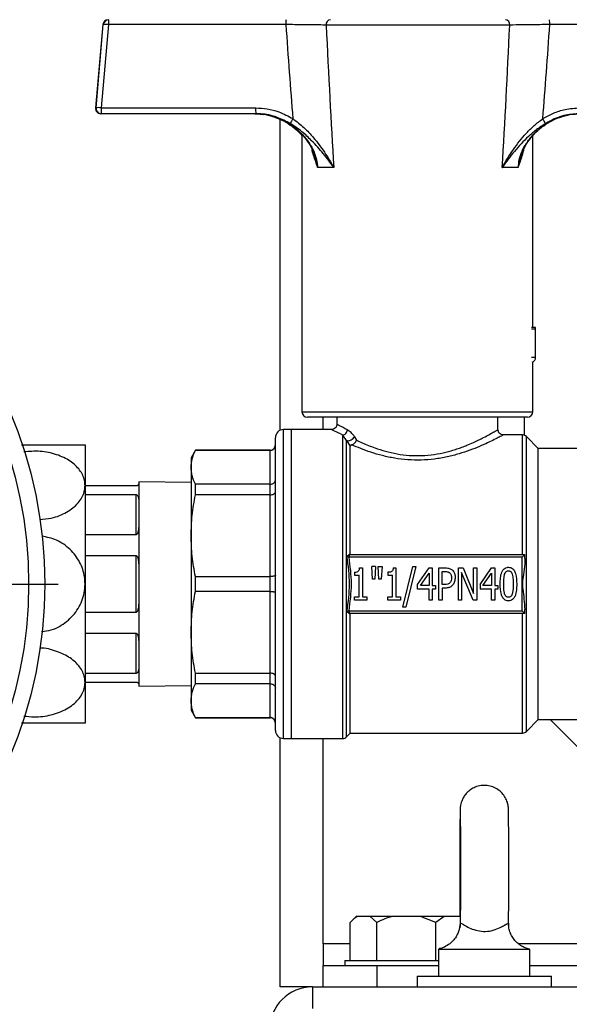
# Model space of a CAD drawing. Units: millimetres. Extents: x 48 to 4992, y 48 to 3516.
# Drawn here: x 2799 to 2901, y 1009 to 1192 of the extents above; entities that cross this region are included whole.
import ezdxf

# ---------------------------------------------------------------- set-up
doc = ezdxf.new("R2010")
doc.units = ezdxf.units.MM
doc.header["$LTSCALE"] = 12
doc.layers.add('FORMAT', color=7, linetype='Continuous')

# ---------------------------------------------------------------- blocks, each defined once
blk = doc.blocks.new('SW_CENTERMARKSYMBOL_4')
at = {"layer": 'FORMAT', "color": 0}
for p, q in [((0, 5), (0, 85)), ((0, 0), (0, 2.5)), ((-5, 0), (-85, 0)), ((0, 0), (-2.5, 0)), ((0, 0), (0, -2.5)), ((0, 0), (2.5, 0)), ((5, 0), (85, 0)), ((0, -5), (0, -85))]:
    blk.add_line(p, q, dxfattribs=at)

msp = doc.modelspace()

# ---------------------------------------------------------------- linework, layer by layer
at = {"color": 7, "linetype": 'Continuous', "lineweight": 25}
for p, q in [((2814.55, 1191.39), (2813.19, 1175.89)), ((2813.3, 1175.89), (2814.64, 1191.39)), ((2815.59, 1191.39), (2814.25, 1175.89)), ((2814.64, 1191.39), (2814.55, 1191.39)), ((2848.64, 1191.39), (2815.59, 1191.39)), ((2890.34, 1191.3), (2856.14, 1191.3)), ((2930.8, 1191.39), (2897.79, 1191.39)), ((2813.19, 1175.89), (2813.3, 1175.89)), ((2814.25, 1175.89), (2843.02, 1175.89)), ((2814.29, 1174.8), (2814.18, 1174.8)), ((2843.06, 1174.8), (2814.29, 1174.8)), ((2846.16, 1174.3), (2846.82, 1174.07)), ((2847.59, 1115.88), (2847.59, 1173.72)), ((2851.64, 1170.87), (2851.64, 1119.3)), ((2894.64, 1135), (2894.64, 1170.72)), ((2857.56, 1164.8), (2854.55, 1164.8)), ((2891.9, 1164.8), (2888.94, 1164.8)), ((2894.4, 1134.75), (2895.14, 1134.75)), ((2895.14, 1129.45), (2895.14, 1134.75)), ((2894.4, 1129.45), (2895.14, 1129.45)), ((2894.64, 1119.3), (2894.64, 1128.59)), ((2851.64, 1119.3), (2894.64, 1119.3)), ((2893.64, 1118.3), (2852.64, 1118.3)), ((2855.59, 1116), (2855.59, 1118.3)), ((2858.14, 1118.3), (2858.14, 1117)), ((2888.14, 1116), (2888.14, 1118.3)), ((2893.09, 1114.94), (2893.09, 1118.3)), ((2849.69, 1116), (2848.19, 1116)), ((2848.19, 1087.25), (2848.19, 1116)), ((2857.15, 1116), (2849.69, 1116)), ((2849.69, 1058.5), (2849.69, 1116)), ((2859.94, 1113.99), (2859.23, 1114.97)), ((2859.23, 1058.5), (2859.23, 1114.97)), ((2861.43, 1114.66), (2861.81, 1114.02)), ((2892.73, 1115), (2889.14, 1115)), ((2892.73, 1092.75), (2892.73, 1115)), ((2895.64, 1112.5), (2893.44, 1114.71)), ((2893.44, 1059.8), (2893.44, 1114.71)), ((2811.24, 1113.15), (2811.24, 1105.57)), ((2859.94, 1113.99), (2860.64, 1112.92)), ((2859.94, 1058.8), (2859.94, 1113.99)), ((2860.64, 1092.75), (2860.64, 1112.92)), ((2831.8, 1112.15), (2830.99, 1110.75)), ((2845.69, 1112.15), (2831.8, 1112.15)), ((2831.8, 1112.12), (2831.8, 1112.15)), ((2845.69, 1112.12), (2831.8, 1112.12)), ((2845.69, 1112.12), (2845.69, 1112.15)), ((2845.69, 1105.82), (2845.69, 1112.12)), ((2908.99, 1112.5), (2895.64, 1112.5)), ((2895.64, 1062), (2895.64, 1112.5)), ((2830.99, 1110.75), (2830.99, 1108.97)), ((2830.99, 1108.97), (2830.99, 1096.25)), ((2811.24, 1105.57), (2811.24, 1087.25)), ((2820.74, 1105.5), (2811.24, 1105.5)), ((2830.99, 1106.17), (2821.24, 1106.25)), ((2821.24, 1106.25), (2821.24, 1106)), ((2821.24, 1106), (2821.24, 1102.69)), ((2831.8, 1103.85), (2831.8, 1105.82)), ((2845.69, 1105.82), (2831.8, 1105.82)), ((2845.69, 1103.85), (2845.69, 1105.82)), ((2811.24, 1103.9), (2820.74, 1103.9)), ((2820.74, 1096.42), (2820.74, 1103.9)), ((2845.69, 1103.85), (2831.8, 1103.85)), ((2845.69, 1088.64), (2845.69, 1103.85)), ((2821.24, 1102.69), (2821.24, 1098.34)), ((2821.24, 1098.34), (2821.24, 1090.33)), ((2820.74, 1096.42), (2811.24, 1096.42)), ((2830.99, 1096.25), (2830.99, 1078.26)), ((2811.24, 1092.54), (2820.74, 1092.54)), ((2820.74, 1081.97), (2820.74, 1092.54)), ((2860.6, 1092.75), (2860.41, 1092.72)), ((2860.6, 1092.75), (2893.14, 1092.75)), ((2892.64, 1092.25), (2893.14, 1092.75)), ((2893.14, 1092), (2893.14, 1092.75)), ((2892.64, 1092.25), (2860.41, 1092.25)), ((2892.64, 1082.25), (2892.64, 1092.25)), ((2821.24, 1090.33), (2821.24, 1084.18)), ((2861.39, 1089.43), (2861.39, 1088.88)), ((2861.39, 1088.88), (2862.26, 1088.88)), ((2862.26, 1084.86), (2862.26, 1088.88)), ((2862.38, 1090.27), (2862.88, 1090.27)), ((2862.88, 1090.27), (2862.88, 1084.86)), ((2864.77, 1088.18), (2864.64, 1090.52)), ((2865.34, 1090.52), (2864.64, 1090.52)), ((2865.34, 1090.52), (2865.2, 1088.18)), ((2865.98, 1088.18), (2865.85, 1090.52)), ((2865.85, 1090.52), (2866.55, 1090.52)), ((2866.55, 1090.52), (2866.41, 1088.18)), ((2867.65, 1089.43), (2867.65, 1088.88)), ((2867.65, 1088.88), (2868.52, 1088.88)), ((2868.52, 1084.86), (2868.52, 1088.88)), ((2868.63, 1090.27), (2869.13, 1090.27)), ((2869.13, 1090.27), (2869.13, 1084.86)), ((2870.44, 1082.94), (2872.31, 1090.52)), ((2872.86, 1090.52), (2870.99, 1082.94)), ((2872.31, 1090.52), (2872.86, 1090.52)), ((2873.18, 1087.16), (2875.32, 1090.25)), ((2873.68, 1086.96), (2875.3, 1089.29)), ((2875.3, 1089.29), (2875.3, 1086.96)), ((2875.32, 1090.25), (2875.91, 1090.25)), ((2875.91, 1090.25), (2875.91, 1086.96)), ((2877.13, 1084.25), (2877.13, 1090.25)), ((2877.13, 1090.25), (2878.34, 1090.25)), ((2877.77, 1087.16), (2877.77, 1089.56)), ((2877.77, 1089.56), (2878.3, 1089.56)), ((2880.77, 1084.25), (2880.77, 1090.25)), ((2880.77, 1090.25), (2881.68, 1090.25)), ((2883.49, 1084.25), (2881.37, 1089.42)), ((2881.37, 1089.42), (2881.37, 1084.25)), ((2881.68, 1090.25), (2883.6, 1085.5)), ((2883.6, 1085.5), (2883.6, 1090.25)), ((2883.6, 1090.25), (2884.2, 1090.25)), ((2884.2, 1090.25), (2884.2, 1084.25)), ((2884.82, 1087.16), (2886.96, 1090.25)), ((2885.32, 1086.96), (2886.94, 1089.29)), ((2886.94, 1089.29), (2886.94, 1086.96)), ((2886.96, 1090.25), (2887.56, 1090.25)), ((2887.56, 1090.25), (2887.56, 1086.96)), ((2811.24, 1087.25), (2811.24, 1068.94)), ((2831.8, 1085.87), (2831.8, 1088.64)), ((2831.8, 1088.64), (2845.69, 1088.64)), ((2845.69, 1085.87), (2845.69, 1088.64)), ((2848.19, 1058.5), (2848.19, 1087.25)), ((2865.2, 1088.18), (2864.77, 1088.18)), ((2866.41, 1088.18), (2865.98, 1088.18)), ((2873.18, 1086.31), (2873.18, 1087.16)), ((2878.21, 1087.16), (2877.77, 1087.16)), ((2884.82, 1087.16), (2884.82, 1086.31)), ((2845.69, 1085.87), (2831.8, 1085.87)), ((2845.69, 1070.66), (2845.69, 1085.87)), ((2875.3, 1086.31), (2873.18, 1086.31)), ((2875.3, 1086.96), (2873.68, 1086.96)), ((2875.3, 1084.25), (2875.3, 1086.31)), ((2875.91, 1086.96), (2876.48, 1086.96)), ((2876.48, 1086.31), (2875.91, 1086.31)), ((2875.91, 1086.31), (2875.91, 1084.25)), ((2876.48, 1086.96), (2876.48, 1086.31)), ((2878.31, 1086.48), (2877.77, 1086.48)), ((2877.77, 1086.48), (2877.77, 1084.25)), ((2886.94, 1086.31), (2884.82, 1086.31)), ((2886.94, 1086.96), (2885.32, 1086.96)), ((2886.94, 1084.25), (2886.94, 1086.31)), ((2887.56, 1086.96), (2888.13, 1086.96)), ((2888.13, 1086.31), (2887.56, 1086.31)), ((2887.56, 1086.31), (2887.56, 1084.25)), ((2888.13, 1086.96), (2888.13, 1086.31)), ((2821.24, 1084.18), (2821.24, 1076.17)), ((2861.39, 1084.25), (2861.39, 1084.86)), ((2861.39, 1084.86), (2862.26, 1084.86)), ((2863.73, 1084.25), (2861.39, 1084.25)), ((2862.88, 1084.86), (2863.73, 1084.86)), ((2863.73, 1084.86), (2863.73, 1084.25)), ((2867.65, 1084.25), (2867.65, 1084.86)), ((2867.65, 1084.86), (2868.52, 1084.86)), ((2869.99, 1084.25), (2867.65, 1084.25)), ((2869.13, 1084.86), (2869.99, 1084.86)), ((2869.99, 1084.86), (2869.99, 1084.25)), ((2875.91, 1084.25), (2875.3, 1084.25)), ((2877.77, 1084.25), (2877.13, 1084.25)), ((2881.37, 1084.25), (2880.77, 1084.25)), ((2884.2, 1084.25), (2883.49, 1084.25)), ((2887.56, 1084.25), (2886.94, 1084.25)), ((2820.74, 1081.97), (2811.24, 1081.97)), ((2860.41, 1082.25), (2892.64, 1082.25)), ((2860.41, 1081.79), (2860.6, 1081.75)), ((2893.14, 1081.75), (2860.6, 1081.75)), ((2860.64, 1059.5), (2860.64, 1081.75)), ((2870.99, 1082.94), (2870.44, 1082.94)), ((2892.64, 1082.25), (2893.14, 1081.75)), ((2892.73, 1059.5), (2892.73, 1081.75)), ((2893.14, 1081.75), (2893.14, 1082.51)), ((2811.24, 1078.09), (2820.74, 1078.09)), ((2820.74, 1070.61), (2820.74, 1078.09)), ((2830.99, 1078.26), (2830.99, 1065.54)), ((2821.24, 1076.17), (2821.24, 1071.82)), ((2820.74, 1070.61), (2811.24, 1070.61)), ((2821.24, 1071.82), (2821.24, 1068.5)), ((2831.8, 1070.66), (2845.69, 1070.66)), ((2831.8, 1068.69), (2831.8, 1070.66)), ((2845.69, 1068.69), (2845.69, 1070.66)), ((2811.24, 1069), (2820.74, 1069)), ((2811.24, 1068.94), (2811.24, 1061.35)), ((2845.69, 1068.69), (2831.8, 1068.69)), ((2845.69, 1062.39), (2845.69, 1068.69)), ((2821.24, 1068.5), (2821.24, 1068.25)), ((2821.24, 1068.25), (2830.99, 1068.34)), ((2830.99, 1065.54), (2830.99, 1063.75)), ((2830.99, 1063.75), (2831.8, 1062.35)), ((2831.8, 1062.39), (2845.69, 1062.39)), ((2831.8, 1062.35), (2831.8, 1062.39)), ((2831.8, 1062.35), (2845.69, 1062.35)), ((2845.69, 1062.35), (2845.69, 1062.39)), ((2893.44, 1059.8), (2895.64, 1062)), ((2895.64, 1062), (2908.99, 1062)), ((2908.99, 1050.85), (2897.84, 1062)), ((2859.94, 1058.8), (2860.64, 1059.5)), ((2860.64, 1059.5), (2892.73, 1059.5)), ((2847.59, 1012.25), (2847.59, 1058.63)), ((2848.19, 1058.5), (2849.69, 1058.5)), ((2849.69, 1058.5), (2859.23, 1058.5)), ((2855.59, 1020.25), (2855.59, 1058.5)), ((2861.73, 1025.35), (2860.94, 1024.56)), ((2861.92, 1025.35), (2861.73, 1025.35)), ((2864.32, 1025.35), (2861.92, 1025.35)), ((2865.6, 1024.25), (2864.32, 1025.35)), ((2868.41, 1025.35), (2864.32, 1025.35)), ((2873.73, 1025.35), (2868.41, 1025.35)), ((2876.55, 1024.25), (2873.73, 1025.35)), ((2878.09, 1025.35), (2873.73, 1025.35)), ((2878.09, 1025.35), (2876.55, 1024.25)), ((2881, 1025.35), (2878.09, 1025.35)), ((2860.64, 1017.15), (2860.64, 1024.25)), ((2865.6, 1017.15), (2865.6, 1024.25)), ((2876.55, 1017.15), (2876.55, 1024.25)), ((2855.59, 1020.25), (2855.59, 1016.25)), ((2860.64, 1020.25), (2855.59, 1020.25)), ((2877.09, 1019.25), (2877.09, 1014.25)), ((2877.09, 1019.25), (2885.63, 1019.25)), ((2885.63, 1019.25), (2894.09, 1019.25)), ((2920.64, 1020.25), (2891.94, 1020.25)), ((2894.09, 1014.25), (2894.09, 1019.25)), ((2855.59, 1012.25), (2855.59, 1016.25)), ((2855.59, 1016.25), (2865.59, 1016.25)), ((2859.59, 1017.15), (2859.59, 1016.25)), ((2859.59, 1017.15), (2877.09, 1017.15)), ((2865.59, 1016.25), (2865.59, 1012.25)), ((2865.59, 1016.25), (2877.09, 1016.25)), ((2894.09, 1016.25), (2937.59, 1016.25)), ((2873.09, 1014.25), (2873.09, 1012.25)), ((2873.09, 1014.25), (2898.09, 1014.25)), ((2898.09, 1012.25), (2898.09, 1014.25)), ((2853.59, 1012.25), (2847.59, 1012.25)), ((2853.59, 1012.25), (2853.59, 1008.25)), ((2853.59, 1012.25), (3287.59, 1012.25))]:
    msp.add_line(p, q, dxfattribs=at)
at = {"color": 7, "linetype": 'Continuous', "lineweight": 25, "flags": 128}
msp.add_lwpolyline([(2881.07, 1023.93), (2881.08, 1023.88), (2881.03, 1023.31), (2881.03, 1023.28), (2881.03, 1023.27), (2881.03, 1023.27), (2881.03, 1023.26), (2881.03, 1023.26), (2881.03, 1023.26), (2881.03, 1023.26), (2881.03, 1023.26), (2881.03, 1023.26), (2881.03, 1023.26)], dxfattribs=at)
at = {"color": 7, "linetype": 'Continuous', "lineweight": 25}
for radius in [82.5, 79.5]:
    msp.add_circle((2721.24, 1087.25), radius, dxfattribs=at)
for centre, radius, start, end in [((2815.55, 1191.3), 1, 90.0007, 175.0009), ((2815.64, 1191.3), 1, 90.0007, 175.0009), ((2820.36, 1191.61), 4.77, 171.5813, 182.5797), ((2853.4, 1191.61), 4.77, 171.5813, 182.5797), ((2857.05, 1191.4), 0.914, 97.4493, 185.8839), ((2889.42, 1191.39), 0.917, 354.3572, 82.9367), ((2894.14, 1191.61), 3.65, 356.6362, 11.0357), ((2815.12, 1188.51), 2.92, 80.6411, 99.3589), ((2814.18, 1175.8), 1, 174.9993, 269.9991), ((2814.29, 1175.8), 1, 174.9993, 269.9991), ((2813.77, 1173.01), 2.92, 80.6411, 99.3589), ((2820.26, 1175.6), 6.02, 177.2653, 187.6388), ((2849.03, 1175.6), 6.02, 177.2653, 187.6388), ((2853.97, 1171.15), 4.86, 145.7797, 157.8972), ((2893.06, 1171.51), 4.17, 20.5776, 34.618), ((2894.14, 1134.75), 1, 0, 14.4775), ((2894.14, 1129.45), 1, 292.4541, 0), ((2852.64, 1119.3), 1, 180, 270), ((2893.64, 1119.3), 1, 270, 0), ((2848.19, 1114.5), 1.5, 90, 180), ((2892.73, 1114), 1, 45, 90), ((2845.69, 1113.15), 1, 270, 0), ((2845.69, 1061.35), 1, 0, 90), ((2848.19, 1060), 1.5, 180, 270), ((2892.73, 1060.5), 1, 270, 315), ((2859.23, 1059.5), 1, 270, 315), ((2853.59, 1004.25), 8, 90, 180)]:
    msp.add_arc(centre, radius, start, end, dxfattribs=at)
for centre, major_axis, ratio, start_param, end_param in [((2873.61, 1423.92), (1.48, 360.05), 0.087392, 2.273257, 2.338829), ((2873.14, 1424.79), (1.01, 360.05), 0.059649, 2.276556, 2.377778), ((2873.14, 1424.79), (-1.33, 360.05), 0.059601, 3.905355, 4.006576), ((2872.53, 1423.92), (-1.95, 360.05), 0.087321, 3.944243, 4.009816)]:
    msp.add_ellipse(centre, major_axis=major_axis, ratio=ratio, start_param=start_param, end_param=end_param, dxfattribs=at)
for points, knots in [([(2856.14, 1191.3), (2855.72, 1191.31), (2854.55, 1191.33), (2852, 1191.36), (2849.76, 1191.38), (2848.64, 1191.39)], [0, 0, 0, 0, 0.223253, 0.61167, 1, 1, 1, 1]), ([(2897.79, 1191.39), (2897.16, 1191.39), (2895.4, 1191.37), (2892.66, 1191.34), (2891.11, 1191.32), (2890.34, 1191.3)], [0, 0, 0, 0, 0.218126, 0.609027, 1, 1, 1, 1]), ([(2843.02, 1175.89), (2843.74, 1175.85), (2845.2, 1175.78), (2847.58, 1175.15), (2849.09, 1174.34), (2849.95, 1173.88)], [0, 0, 0, 0, 0.295846, 0.600561, 1, 1, 1, 1]), ([(2896.5, 1173.88), (2897.14, 1174.24), (2898.45, 1174.96), (2900.79, 1175.72), (2902.48, 1175.83), (2903.42, 1175.89)], [0, 0, 0, 0, 0.30328, 0.61512, 1, 1, 1, 1]), ([(2842.88, 1174.77), (2843.19, 1174.78), (2843.72, 1174.81), (2844.24, 1174.7), (2844.46, 1174.66)], [0, 0, 0, 0, 0.580322, 1, 1, 1, 1]), ([(2842.88, 1174.8), (2843.53, 1174.77), (2844.85, 1174.71), (2847.42, 1174.02), (2849.8, 1172.74), (2851.8, 1170.93), (2853.33, 1168.98), (2854.31, 1166.86), (2854.49, 1165.29), (2854.55, 1164.8)], [0, 0, 0, 0, 0.116041, 0.235468, 0.470935, 0.592365, 0.717369, 0.913125, 1, 1, 1, 1]), ([(2849.46, 1172.97), (2848.67, 1173.39), (2846.93, 1174.31), (2844.69, 1174.77), (2843.34, 1174.8), (2843.06, 1174.8)], [0, 0, 0, 0, 0.400932, 0.875305, 1, 1, 1, 1]), ([(2846.7, 1174.07), (2846.91, 1174), (2847.75, 1173.74), (2849.08, 1172.98), (2850.55, 1171.94), (2851.32, 1171.09), (2851.64, 1170.73)], [0, 0, 0, 0, 0.111147, 0.432687, 0.756822, 1, 1, 1, 1]), ([(2846.82, 1174.07), (2847.04, 1174.01), (2847.87, 1173.74), (2849.22, 1172.98), (2850.8, 1171.83), (2852.16, 1170.42), (2853.21, 1168.84), (2853.83, 1167.67), (2853.97, 1167.02), (2853.99, 1166.98)], [0, 0, 0, 0, 0.065394, 0.251427, 0.438958, 0.62621, 0.809586, 0.985726, 1, 1, 1, 1]), ([(2849.95, 1173.88), (2850.65, 1173.34), (2852.07, 1172.26), (2854.02, 1170.13), (2855.88, 1167.64), (2857.02, 1165.76), (2857.56, 1164.81), (2857.56, 1164.8)], [0, 0, 0, 0, 0.212084, 0.424904, 0.708609, 0.998339, 1, 1, 1, 1]), ([(2888.94, 1164.8), (2888.95, 1164.81), (2889.56, 1165.92), (2890.9, 1168.11), (2892.94, 1170.72), (2894.84, 1172.63), (2895.94, 1173.46), (2896.5, 1173.88)], [0, 0, 0, 0, 0.001662, 0.341039, 0.669714, 0.833344, 1, 1, 1, 1]), ([(2891.9, 1164.8), (2891.96, 1165.29), (2892.13, 1166.86), (2893.1, 1168.96), (2894.62, 1170.91), (2896.61, 1172.73), (2898.99, 1174.01), (2901.54, 1174.7), (2902.87, 1174.77), (2903.54, 1174.8)], [0, 0, 0, 0, 0.086875, 0.282631, 0.403974, 0.529066, 0.764533, 0.880625, 1, 1, 1, 1]), ([(2892.49, 1167.08), (2892.66, 1167.55), (2893.04, 1168.56), (2893.96, 1170), (2895.17, 1171.39), (2896.63, 1172.63), (2897.76, 1173.26), (2898.33, 1173.57)], [0, 0, 0, 0, 0.166963, 0.362827, 0.56838, 0.781525, 1, 1, 1, 1]), ([(2903.36, 1174.8), (2902.5, 1174.75), (2900.62, 1174.62), (2898.48, 1173.84), (2897.29, 1173.15), (2896.97, 1172.97)], [0, 0, 0, 0, 0.383832, 0.838303, 1, 1, 1, 1]), ([(2898.33, 1173.57), (2898.33, 1173.57), (2898.85, 1173.88), (2899.43, 1174.06), (2900.01, 1174.24)], [0, 0, 0, 0, 0.0009, 1, 1, 1, 1]), ([(2857.56, 1164.8), (2857.56, 1164.81), (2856.95, 1165.67), (2855.68, 1167.36), (2853.69, 1169.59), (2851.65, 1171.5), (2850.2, 1172.48), (2849.46, 1172.97)], [0, 0, 0, 0, 0.001594, 0.293153, 0.577482, 0.786068, 1, 1, 1, 1]), ([(2896.97, 1172.97), (2896.41, 1172.61), (2895.28, 1171.86), (2893.3, 1170.14), (2891.13, 1167.78), (2889.65, 1165.81), (2888.95, 1164.81), (2888.94, 1164.8)], [0, 0, 0, 0, 0.162174, 0.328093, 0.656992, 0.998406, 1, 1, 1, 1]), ([(2854.55, 1164.8), (2854.54, 1164.81), (2854.53, 1164.84), (2854.45, 1165.11), (2854.11, 1166.18), (2853.72, 1167.15), (2853.53, 1168.04), (2853.52, 1168.09)], [0, 0, 0, 0, 0.004784, 0.028316, 0.234908, 0.962002, 1, 1, 1, 1]), ([(2892.9, 1168.08), (2892.89, 1168.04), (2892.7, 1167.15), (2892.32, 1166.18), (2891.99, 1165.11), (2891.91, 1164.84), (2891.9, 1164.81), (2891.9, 1164.8)], [0, 0, 0, 0, 0.037266, 0.764913, 0.971662, 0.995213, 1, 1, 1, 1]), ([(2854.55, 1164.8), (2854.54, 1164.81), (2854.54, 1164.85), (2854.53, 1164.92), (2854.47, 1165.22), (2854.32, 1165.97), (2854.07, 1166.64), (2853.9, 1167.09)], [0, 0, 0, 0, 0.008128, 0.046727, 0.09134, 0.389518, 1, 1, 1, 1]), ([(2892.51, 1167.02), (2892.35, 1166.59), (2892.11, 1165.94), (2891.97, 1165.22), (2891.92, 1164.92), (2891.91, 1164.85), (2891.9, 1164.81), (2891.9, 1164.8)], [0, 0, 0, 0, 0.598781, 0.905916, 0.951869, 0.991628, 1, 1, 1, 1]), ([(2895.11, 1135), (2895.11, 1135), (2895.1, 1135), (2894.99, 1135), (2894.77, 1135), (2894.56, 1135), (2894.43, 1135), (2894.41, 1135)], [0, 0, 0, 0, 0.161052, 0.421434, 0.681815, 0.942197, 1, 1, 1, 1]), ([(2858.15, 1117.01), (2858.13, 1116.88), (2858.11, 1116.68), (2857.99, 1116.45), (2857.82, 1116.25), (2857.54, 1116.05), (2857.28, 1116.02), (2857.15, 1116)], [0, 0, 0, 0, 0.250054, 0.375564, 0.500753, 0.750369, 1, 1, 1, 1]), ([(2860.1, 1115.94), (2859.54, 1116.24), (2858.41, 1116.84), (2858.23, 1116.95), (2858.14, 1117)], [0, 0, 0, 0, 0.500496, 1, 1, 1, 1]), ([(2846.69, 1060), (2846.69, 1060.05), (2846.69, 1060.15), (2846.69, 1060.98), (2846.69, 1062.37), (2846.69, 1064.37), (2846.69, 1066.94), (2846.69, 1070), (2846.69, 1073.45), (2846.69, 1077.15), (2846.69, 1080.95), (2846.69, 1084.74), (2846.69, 1088.51), (2846.69, 1092.29), (2846.69, 1096.1), (2846.69, 1099.85), (2846.69, 1103.39), (2846.69, 1106.6), (2846.69, 1109.35), (2846.69, 1111.54), (2846.69, 1113.14), (2846.69, 1114.11), (2846.69, 1114.53), (2846.69, 1114.47), (2846.69, 1114.45)], [0, 0, 0, 0, 0.043333, 0.088739, 0.135881, 0.184317, 0.233525, 0.282931, 0.331944, 0.380003, 0.42661, 0.471358, 0.5142, 0.558255, 0.604283, 0.651909, 0.700664, 0.750004, 0.799343, 0.848099, 0.895725, 0.941752, 0.985808, 1, 1, 1, 1]), ([(2859.23, 1114.97), (2858.63, 1115.26), (2857.44, 1115.85), (2857.24, 1115.95), (2857.15, 1116)], [0, 0, 0, 0, 0.501097, 1, 1, 1, 1]), ([(2859.23, 1114.97), (2859.34, 1115), (2859.55, 1115.06), (2859.82, 1115.28), (2860.03, 1115.59), (2860.08, 1115.82), (2860.1, 1115.94)], [0, 0, 0, 0, 0.249951, 0.499905, 0.749675, 1, 1, 1, 1]), ([(2859.94, 1113.99), (2860.01, 1113.96), (2860.17, 1113.91), (2860.49, 1113.95), (2860.84, 1114.09), (2861.19, 1114.34), (2861.35, 1114.55), (2861.43, 1114.66)], [0, 0, 0, 0, 0.186835, 0.373718, 0.560675, 0.780288, 1, 1, 1, 1]), ([(2861.43, 1114.66), (2861.21, 1114.95), (2860.78, 1115.54), (2860.33, 1115.8), (2860.1, 1115.94)], [0, 0, 0, 0, 0.501809, 1, 1, 1, 1]), ([(2889.14, 1115), (2889.1, 1114.98), (2889.03, 1114.94), (2888.43, 1114.63), (2887.51, 1114.15), (2886.26, 1113.55), (2884.72, 1112.86), (2882.94, 1112.15), (2880.92, 1111.48), (2878.7, 1110.89), (2876.32, 1110.47), (2873.84, 1110.28), (2871.34, 1110.33), (2868.9, 1110.63), (2866.59, 1111.13), (2864.46, 1111.76), (2862.53, 1112.47), (2861.44, 1112.93), (2860.9, 1113.16)], [0, 0, 0, 0, 0.06095, 0.122367, 0.183761, 0.245671, 0.307594, 0.370124, 0.432851, 0.495772, 0.559702, 0.622376, 0.685647, 0.749148, 0.81232, 0.87505, 0.937649, 1, 1, 1, 1]), ([(2861.81, 1114.02), (2862.15, 1113.87), (2862.84, 1113.54), (2863.98, 1113.06), (2865.41, 1112.51), (2867.16, 1111.95), (2869.33, 1111.44), (2871.61, 1111.15), (2873.95, 1111.12), (2876.27, 1111.33), (2878.09, 1111.7), (2879.49, 1112.07), (2880.47, 1112.38), (2881.44, 1112.72), (2882.48, 1113.12), (2883.55, 1113.59), (2884.57, 1114.06), (2885.61, 1114.59), (2886.63, 1115.13), (2887.5, 1115.63), (2888, 1115.91), (2888.2, 1116.04), (2888.14, 1116), (2888.14, 1116)], [0, 0, 0, 0, 0.041729, 0.085758, 0.12529, 0.187904, 0.250267, 0.312465, 0.374735, 0.436994, 0.499363, 0.529281, 0.562021, 0.590881, 0.62465, 0.669495, 0.710504, 0.749894, 0.812414, 0.874754, 0.937722, 0.999242, 1, 1, 1, 1]), ([(2889.15, 1115), (2889.02, 1115.02), (2888.76, 1115.05), (2888.47, 1115.24), (2888.31, 1115.44), (2888.18, 1115.68), (2888.16, 1115.88), (2888.14, 1116.01)], [0, 0, 0, 0, 0.249656, 0.499278, 0.624444, 0.749934, 1, 1, 1, 1]), ([(2799.42, 1113.15), (2799.5, 1113.15), (2800.22, 1113.15), (2802.15, 1113.15), (2805.01, 1113.15), (2807.94, 1113.15), (2810.09, 1113.15), (2811.12, 1113.15), (2811.21, 1113.15), (2811.24, 1113.15)], [0, 0, 0, 0, 0.013975, 0.139306, 0.332482, 0.525782, 0.717577, 0.901157, 1, 1, 1, 1]), ([(2845.69, 1112.12), (2845.82, 1112.13), (2846.02, 1112.15), (2846.25, 1112.28), (2846.44, 1112.43), (2846.59, 1112.63), (2846.68, 1112.87), (2846.69, 1113.02), (2846.69, 1113.1)], [0, 0, 0, 0, 0.241361, 0.368372, 0.499369, 0.706429, 0.842496, 1, 1, 1, 1]), ([(2860.9, 1113.16), (2860.86, 1113.15), (2860.76, 1113.12), (2860.66, 1113.03), (2860.65, 1112.96), (2860.64, 1112.92)], [0, 0, 0, 0, 0.240731, 0.548963, 1, 1, 1, 1]), ([(2860.9, 1113.16), (2860.99, 1113.19), (2861.18, 1113.26), (2861.45, 1113.47), (2861.68, 1113.73), (2861.77, 1113.93), (2861.81, 1114.02)], [0, 0, 0, 0, 0.240617, 0.499157, 0.74956, 1, 1, 1, 1]), ([(2811.24, 1105.57), (2811.22, 1105.88), (2811.16, 1106.87), (2810.37, 1108.51), (2808.55, 1110.21), (2805.97, 1111.44), (2802.92, 1112.09), (2800.84, 1111.91), (2799.83, 1111.83)], [0, 0, 0, 0, 0.079535, 0.256226, 0.435283, 0.621134, 0.815156, 1, 1, 1, 1]), ([(2830.99, 1108.97), (2831.03, 1109.49), (2831.1, 1110.55), (2831.57, 1111.59), (2831.8, 1112.12)], [0, 0, 0, 0, 0.49767, 1, 1, 1, 1]), ([(2831.8, 1105.82), (2831.57, 1106.33), (2831.11, 1107.38), (2831.03, 1108.43), (2830.99, 1108.97)], [0, 0, 0, 0, 0.497843, 1, 1, 1, 1]), ([(2802.76, 1099.27), (2803.5, 1099.33), (2805.34, 1099.47), (2807.93, 1100.55), (2810.09, 1102.25), (2811.12, 1104.05), (2811.21, 1105.18), (2811.24, 1105.57)], [0, 0, 0, 0, 0.165241, 0.40697, 0.646818, 0.876392, 1, 1, 1, 1]), ([(2821.24, 1106), (2821.24, 1105.95), (2821.23, 1105.83), (2821.14, 1105.65), (2820.95, 1105.55), (2820.88, 1105.52), (2820.8, 1105.51), (2820.76, 1105.51), (2820.74, 1105.5)], [0, 0, 0, 0, 0.414513, 0.831313, 0.885521, 0.953715, 0.977775, 1, 1, 1, 1]), ([(2845.69, 1105.82), (2845.82, 1105.83), (2846.02, 1105.85), (2846.25, 1105.95), (2846.44, 1106.09), (2846.59, 1106.26), (2846.68, 1106.47), (2846.69, 1106.6), (2846.69, 1106.68)], [0, 0, 0, 0, 0.241374, 0.368382, 0.499369, 0.70645, 0.842511, 1, 1, 1, 1]), ([(2820.74, 1103.9), (2820.76, 1103.9), (2820.8, 1103.89), (2820.87, 1103.87), (2820.99, 1103.8), (2821.19, 1103.51), (2821.24, 1103.13), (2821.24, 1102.78), (2821.24, 1102.69)], [0, 0, 0, 0, 0.022864, 0.051056, 0.100404, 0.247772, 0.801827, 1, 1, 1, 1]), ([(2830.99, 1096.25), (2831.03, 1097.52), (2831.1, 1100.07), (2831.57, 1102.59), (2831.8, 1103.85)], [0, 0, 0, 0, 0.49767, 1, 1, 1, 1]), ([(2845.69, 1103.85), (2845.82, 1103.86), (2846.02, 1103.87), (2846.25, 1103.94), (2846.44, 1104.02), (2846.59, 1104.13), (2846.68, 1104.27), (2846.69, 1104.35), (2846.69, 1104.39)], [0, 0, 0, 0, 0.241361, 0.368372, 0.499369, 0.706429, 0.842496, 1, 1, 1, 1]), ([(2821.24, 1098.34), (2821.24, 1098.07), (2821.23, 1097.52), (2821.14, 1096.9), (2820.95, 1096.56), (2820.88, 1096.47), (2820.8, 1096.43), (2820.76, 1096.42), (2820.74, 1096.42)], [0, 0, 0, 0, 0.414513, 0.831313, 0.885521, 0.953715, 0.977775, 1, 1, 1, 1]), ([(2811.24, 1087.25), (2811.22, 1087.69), (2811.16, 1089.1), (2810.37, 1091.41), (2808.54, 1093.8), (2806.07, 1095.56), (2804.13, 1095.97), (2803.19, 1096.17)], [0, 0, 0, 0, 0.100105, 0.322493, 0.547858, 0.781775, 1, 1, 1, 1]), ([(2831.8, 1088.64), (2831.57, 1089.9), (2831.11, 1092.41), (2831.03, 1094.97), (2830.99, 1096.25)], [0, 0, 0, 0, 0.497843, 1, 1, 1, 1]), ([(2820.74, 1092.54), (2820.76, 1092.54), (2820.8, 1092.53), (2820.87, 1092.49), (2820.99, 1092.35), (2821.19, 1091.79), (2821.24, 1091.08), (2821.24, 1090.48), (2821.24, 1090.33)], [0, 0, 0, 0, 0.022864, 0.051056, 0.100404, 0.247772, 0.801827, 1, 1, 1, 1]), ([(2860.04, 1092.32), (2860.09, 1092.4), (2860.19, 1092.57), (2860.34, 1092.67), (2860.41, 1092.72)], [0, 0, 0, 0, 0.489, 1, 1, 1, 1]), ([(2860.41, 1092.25), (2860.38, 1092.26), (2860.31, 1092.27), (2860.21, 1092.29), (2860.12, 1092.3), (2860.06, 1092.31), (2860.04, 1092.32)], [0, 0, 0, 0, 0.250976, 0.502633, 0.752898, 1, 1, 1, 1]), ([(2893.14, 1092), (2893.14, 1091.67), (2893.12, 1090.67), (2892.96, 1089.16), (2892.61, 1087.6), (2892.89, 1085.42), (2893.03, 1083.78), (2893.14, 1082.51)], [0, 0, 0, 0, 0.10418, 0.317448, 0.478615, 0.596486, 1, 1, 1, 1]), ([(2846.69, 1088.87), (2846.69, 1088.85), (2846.68, 1088.82), (2846.59, 1088.76), (2846.44, 1088.71), (2846.25, 1088.68), (2846.02, 1088.65), (2845.82, 1088.65), (2845.69, 1088.64)], [0, 0, 0, 0, 0.157489, 0.29355, 0.500631, 0.631618, 0.758626, 1, 1, 1, 1]), ([(2861.39, 1089.43), (2861.58, 1089.44), (2861.84, 1089.45), (2862.13, 1089.6), (2862.27, 1089.76), (2862.36, 1089.99), (2862.37, 1090.17), (2862.38, 1090.27)], [0, 0, 0, 0, 0.3741807, 0.5182976, 0.6380711, 0.8054005, 1, 1, 1, 1]), ([(2868.63, 1090.27), (2868.62, 1090.14), (2868.6, 1089.95), (2868.5, 1089.71), (2868.33, 1089.56), (2868.04, 1089.45), (2867.8, 1089.44), (2867.65, 1089.43)], [0, 0, 0, 0, 0.24876, 0.383289, 0.519374, 0.691745, 1, 1, 1, 1]), ([(2878.3, 1089.56), (2878.43, 1089.55), (2878.68, 1089.55), (2878.98, 1089.46), (2879.12, 1089.36), (2879.16, 1089.33)], [0, 0, 0, 0, 0.423584, 0.852422, 1, 1, 1, 1]), ([(2878.34, 1090.25), (2878.49, 1090.24), (2878.83, 1090.23), (2879.28, 1090.11), (2879.52, 1089.93), (2879.59, 1089.87)], [0, 0, 0, 0, 0.3346812, 0.7821376, 1, 1, 1, 1]), ([(2879.16, 1089.33), (2879.22, 1089.26), (2879.36, 1089.11), (2879.48, 1088.79), (2879.49, 1088.55), (2879.5, 1088.41)], [0, 0, 0, 0, 0.293285, 0.585297, 1, 1, 1, 1]), ([(2879.59, 1089.87), (2879.68, 1089.79), (2879.9, 1089.57), (2880.13, 1089.07), (2880.15, 1088.66), (2880.16, 1088.44)], [0, 0, 0, 0, 0.230764, 0.585734, 1, 1, 1, 1]), ([(2888.56, 1087.24), (2888.56, 1087.62), (2888.57, 1088.38), (2888.76, 1089.32), (2889.1, 1089.93), (2889.44, 1090.23), (2889.78, 1090.35), (2890, 1090.36), (2890.1, 1090.37)], [0, 0, 0, 0, 0.294154, 0.585064, 0.727402, 0.828488, 0.929812, 1, 1, 1, 1]), ([(2889.22, 1087.24), (2889.22, 1087.44), (2889.22, 1087.84), (2889.25, 1088.46), (2889.34, 1088.87), (2889.38, 1089.07)], [0, 0, 0, 0, 0.319766, 0.658113, 1, 1, 1, 1]), ([(2889.38, 1089.07), (2889.43, 1089.19), (2889.5, 1089.38), (2889.69, 1089.59), (2889.88, 1089.69), (2890.03, 1089.7), (2890.1, 1089.7)], [0, 0, 0, 0, 0.376347, 0.587509, 0.800448, 1, 1, 1, 1]), ([(2890.1, 1090.37), (2890.24, 1090.36), (2890.53, 1090.34), (2890.89, 1090.12), (2891.21, 1089.74), (2891.59, 1088.79), (2891.61, 1087.9), (2891.63, 1087.25)], [0, 0, 0, 0, 0.1103106, 0.2214396, 0.3181428, 0.4957822, 1, 1, 1, 1]), ([(2890.1, 1089.7), (2890.17, 1089.7), (2890.31, 1089.69), (2890.51, 1089.58), (2890.68, 1089.38), (2890.75, 1089.19), (2890.8, 1089.08)], [0, 0, 0, 0, 0.229209, 0.41542, 0.64495, 1, 1, 1, 1]), ([(2890.8, 1089.08), (2890.84, 1088.91), (2890.92, 1088.58), (2890.96, 1087.96), (2890.97, 1087.52), (2890.97, 1087.25)], [0, 0, 0, 0, 0.279596, 0.558182, 1, 1, 1, 1]), ([(2803.14, 1078.41), (2803.76, 1078.48), (2805.46, 1078.68), (2807.93, 1080.16), (2810.09, 1082.56), (2811.12, 1085.11), (2811.21, 1086.7), (2811.24, 1087.25)], [0, 0, 0, 0, 0.140439, 0.389351, 0.636325, 0.87272, 1, 1, 1, 1]), ([(2879.23, 1087.52), (2879.17, 1087.46), (2879.04, 1087.32), (2878.69, 1087.18), (2878.4, 1087.17), (2878.21, 1087.16)], [0, 0, 0, 0, 0.241933, 0.48417, 1, 1, 1, 1]), ([(2879.74, 1087.11), (2879.66, 1087.01), (2879.45, 1086.78), (2878.96, 1086.52), (2878.55, 1086.5), (2878.31, 1086.48)], [0, 0, 0, 0, 0.2415334, 0.5659139, 1, 1, 1, 1]), ([(2879.5, 1088.41), (2879.5, 1088.32), (2879.49, 1088.08), (2879.4, 1087.76), (2879.27, 1087.58), (2879.23, 1087.52)], [0, 0, 0, 0, 0.3036661, 0.7722761, 1, 1, 1, 1]), ([(2880.16, 1088.44), (2880.14, 1088.19), (2880.11, 1087.83), (2879.94, 1087.38), (2879.81, 1087.2), (2879.74, 1087.11)], [0, 0, 0, 0, 0.526287, 0.759501, 1, 1, 1, 1]), ([(2890.1, 1084.12), (2889.95, 1084.13), (2889.66, 1084.15), (2889.29, 1084.37), (2888.96, 1084.76), (2888.6, 1085.71), (2888.58, 1086.59), (2888.56, 1087.24)], [0, 0, 0, 0, 0.112035, 0.224944, 0.32219, 0.499697, 1, 1, 1, 1]), ([(2889.38, 1085.43), (2889.33, 1085.64), (2889.24, 1086.04), (2889.22, 1086.65), (2889.22, 1087.04), (2889.22, 1087.24)], [0, 0, 0, 0, 0.3489487, 0.6739808, 1, 1, 1, 1]), ([(2891.63, 1087.25), (2891.62, 1086.87), (2891.61, 1086.11), (2891.42, 1085.15), (2891.05, 1084.5), (2890.66, 1084.22), (2890.34, 1084.13), (2890.16, 1084.12), (2890.1, 1084.12)], [0, 0, 0, 0, 0.2936867, 0.5842259, 0.7535483, 0.8535564, 0.9535907, 1, 1, 1, 1]), ([(2890.97, 1087.25), (2890.97, 1087.04), (2890.96, 1086.63), (2890.93, 1086.02), (2890.85, 1085.62), (2890.8, 1085.42)], [0, 0, 0, 0, 0.335485, 0.665907, 1, 1, 1, 1]), ([(2830.99, 1078.26), (2831.03, 1079.53), (2831.1, 1082.08), (2831.57, 1084.6), (2831.8, 1085.87)], [0, 0, 0, 0, 0.49767, 1, 1, 1, 1]), ([(2845.69, 1085.87), (2845.82, 1085.86), (2846.02, 1085.86), (2846.25, 1085.83), (2846.44, 1085.8), (2846.59, 1085.75), (2846.68, 1085.69), (2846.69, 1085.66), (2846.69, 1085.64)], [0, 0, 0, 0, 0.241361, 0.368372, 0.499369, 0.706429, 0.842496, 1, 1, 1, 1]), ([(2890.1, 1084.79), (2890.02, 1084.79), (2889.87, 1084.8), (2889.67, 1084.91), (2889.49, 1085.12), (2889.42, 1085.31), (2889.38, 1085.43)], [0, 0, 0, 0, 0.225595, 0.410205, 0.638239, 1, 1, 1, 1]), ([(2890.8, 1085.42), (2890.76, 1085.3), (2890.69, 1085.11), (2890.5, 1084.9), (2890.31, 1084.8), (2890.16, 1084.79), (2890.1, 1084.79)], [0, 0, 0, 0, 0.37345, 0.585525, 0.799273, 1, 1, 1, 1]), ([(2821.24, 1084.18), (2821.24, 1083.86), (2821.23, 1083.2), (2821.14, 1082.5), (2820.95, 1082.12), (2820.88, 1082.02), (2820.8, 1081.98), (2820.76, 1081.97), (2820.74, 1081.97)], [0, 0, 0, 0, 0.414513, 0.831313, 0.885521, 0.953715, 0.977775, 1, 1, 1, 1]), ([(2860.04, 1082.19), (2860.06, 1082.2), (2860.12, 1082.2), (2860.21, 1082.22), (2860.31, 1082.24), (2860.38, 1082.25), (2860.41, 1082.25)], [0, 0, 0, 0, 0.247102, 0.497367, 0.749024, 1, 1, 1, 1]), ([(2860.41, 1081.79), (2860.34, 1081.84), (2860.19, 1081.94), (2860.09, 1082.11), (2860.04, 1082.19)], [0, 0, 0, 0, 0.509847, 1, 1, 1, 1]), ([(2820.74, 1078.09), (2820.76, 1078.09), (2820.8, 1078.08), (2820.87, 1078.04), (2820.99, 1077.92), (2821.19, 1077.41), (2821.24, 1076.79), (2821.24, 1076.3), (2821.24, 1076.17)], [0, 0, 0, 0, 0.022864, 0.051056, 0.100404, 0.247772, 0.801827, 1, 1, 1, 1]), ([(2831.8, 1070.66), (2831.57, 1071.91), (2831.11, 1074.43), (2831.03, 1076.98), (2830.99, 1078.26)], [0, 0, 0, 0, 0.497843, 1, 1, 1, 1]), ([(2811.24, 1068.94), (2811.22, 1069.25), (2811.16, 1070.24), (2810.37, 1071.87), (2808.55, 1073.59), (2805.97, 1074.77), (2803.92, 1075.35), (2802.85, 1075.31), (2802.84, 1075.31)], [0, 0, 0, 0, 0.097364, 0.313664, 0.532858, 0.760371, 0.997886, 1, 1, 1, 1]), ([(2821.24, 1071.82), (2821.24, 1071.63), (2821.23, 1071.25), (2821.14, 1070.88), (2820.95, 1070.69), (2820.88, 1070.64), (2820.8, 1070.62), (2820.76, 1070.61), (2820.74, 1070.61)], [0, 0, 0, 0, 0.414513, 0.831313, 0.885521, 0.953715, 0.977775, 1, 1, 1, 1]), ([(2846.69, 1070.12), (2846.69, 1070.16), (2846.68, 1070.24), (2846.59, 1070.38), (2846.44, 1070.49), (2846.25, 1070.57), (2846.02, 1070.64), (2845.82, 1070.65), (2845.69, 1070.66)], [0, 0, 0, 0, 0.157489, 0.29355, 0.500631, 0.631618, 0.758626, 1, 1, 1, 1]), ([(2799.85, 1062.67), (2800.48, 1062.6), (2802.19, 1062.42), (2805.02, 1062.79), (2807.93, 1063.9), (2810.09, 1065.63), (2811.12, 1067.42), (2811.21, 1068.55), (2811.24, 1068.94)], [0, 0, 0, 0, 0.115955, 0.314372, 0.512916, 0.709915, 0.898475, 1, 1, 1, 1]), ([(2820.74, 1069), (2820.76, 1069), (2820.8, 1069), (2820.87, 1068.99), (2820.99, 1068.95), (2821.19, 1068.8), (2821.24, 1068.63), (2821.24, 1068.53), (2821.24, 1068.5)], [0, 0, 0, 0, 0.022864, 0.051056, 0.100404, 0.247772, 0.801827, 1, 1, 1, 1]), ([(2830.99, 1065.54), (2831.03, 1066.07), (2831.1, 1067.13), (2831.57, 1068.17), (2831.8, 1068.69)], [0, 0, 0, 0, 0.49767, 1, 1, 1, 1]), ([(2845.69, 1068.69), (2845.82, 1068.68), (2846.02, 1068.66), (2846.25, 1068.56), (2846.44, 1068.42), (2846.59, 1068.25), (2846.68, 1068.04), (2846.69, 1067.9), (2846.69, 1067.83)], [0, 0, 0, 0, 0.241361, 0.368372, 0.499369, 0.706429, 0.842496, 1, 1, 1, 1]), ([(2831.8, 1062.39), (2831.57, 1062.91), (2831.11, 1063.96), (2831.03, 1065.01), (2830.99, 1065.54)], [0, 0, 0, 0, 0.497843, 1, 1, 1, 1]), ([(2811.24, 1061.35), (2811.22, 1061.35), (2811.16, 1061.35), (2810.37, 1061.35), (2808.55, 1061.35), (2805.96, 1061.35), (2802.88, 1061.35), (2800.53, 1061.35), (2799.46, 1061.35), (2799.4, 1061.35)], [0, 0, 0, 0, 0.077457, 0.24953, 0.423906, 0.6049, 0.793851, 0.988927, 1, 1, 1, 1]), ([(2846.69, 1061.41), (2846.69, 1061.49), (2846.68, 1061.64), (2846.59, 1061.88), (2846.44, 1062.08), (2846.25, 1062.23), (2846.02, 1062.36), (2845.82, 1062.38), (2845.69, 1062.39)], [0, 0, 0, 0, 0.157489, 0.29355, 0.500631, 0.631618, 0.758626, 1, 1, 1, 1]), ([(2890.14, 1034.25), (2890.14, 1034.58), (2890.14, 1035.53), (2890.14, 1037.08), (2890.14, 1038.85), (2890.14, 1040.49), (2890.13, 1041.95), (2890.12, 1043.19), (2890.12, 1044.18), (2890.11, 1044.91), (2890.1, 1045.23), (2890.09, 1045.47), (2890.08, 1045.67), (2890.04, 1046.04), (2889.89, 1046.7), (2889.52, 1047.53), (2888.93, 1048.33), (2888.15, 1049.01), (2887.2, 1049.51), (2886.11, 1049.77), (2884.98, 1049.76), (2883.93, 1049.48), (2883.05, 1049), (2882.36, 1048.42), (2881.85, 1047.79), (2881.5, 1047.17), (2881.29, 1046.59), (2881.17, 1046.12), (2881.12, 1045.79), (2881.11, 1045.6), (2881.1, 1045.47), (2881.09, 1045.33), (2881.09, 1045.11), (2881.08, 1044.68), (2881.07, 1043.88), (2881.06, 1042.81), (2881.06, 1041.48), (2881.05, 1039.95), (2881.05, 1038.26), (2881.05, 1036.46), (2881.05, 1034.6), (2881.05, 1032.72), (2881.05, 1030.89), (2881.05, 1029.16), (2881.06, 1027.57), (2881.06, 1026.17), (2881.07, 1025.01), (2881.07, 1024.26), (2881.08, 1023.99), (2881.08, 1023.92)], [0, 0, 0, 0, 0.016149, 0.046938, 0.077758, 0.108588, 0.139436, 0.170322, 0.201286, 0.232454, 0.264428, 0.274381, 0.278811, 0.283594, 0.295957, 0.311492, 0.328572, 0.344892, 0.362507, 0.380936, 0.399622, 0.41798, 0.434295, 0.449021, 0.462293, 0.474092, 0.484284, 0.492547, 0.498447, 0.50215, 0.506039, 0.512576, 0.526557, 0.557958, 0.587696, 0.61908, 0.650098, 0.680998, 0.71185, 0.74268, 0.773499, 0.804315, 0.835132, 0.865954, 0.896788, 0.927645, 0.958548, 0.989552, 1, 1, 1, 1]), ([(2881.1, 1045.01), (2881.1, 1044.99), (2881.11, 1044.95), (2881.11, 1044.66), (2881.12, 1044.1), (2881.12, 1043.2), (2881.13, 1042.01), (2881.14, 1040.59), (2881.14, 1038.98), (2881.14, 1037.23), (2881.14, 1035.63), (2881.14, 1034.31), (2881.14, 1032.98), (2881.14, 1031.44), (2881.14, 1029.68), (2881.14, 1028.05), (2881.13, 1026.6), (2881.12, 1025.38), (2881.12, 1024.42), (2881.11, 1023.82), (2881.1, 1023.52), (2881.1, 1023.52), (2881.1, 1023.51)], [0, 0, 0, 0, 0.025579, 0.064627, 0.115959, 0.172339, 0.230215, 0.28855, 0.347055, 0.405635, 0.464251, 0.500014, 0.530743, 0.589328, 0.647954, 0.706557, 0.765117, 0.823591, 0.881877, 0.939664, 0.982541, 1, 1, 1, 1]), ([(2890.11, 1023.94), (2890.11, 1023.98), (2890.12, 1024.23), (2890.12, 1024.95), (2890.13, 1026.12), (2890.13, 1027.52), (2890.14, 1029.11), (2890.14, 1030.84), (2890.14, 1032.58), (2890.14, 1033.73), (2890.14, 1034.25)], [0, 0, 0, 0, 0.0295029, 0.1769667, 0.31908, 0.4600348, 0.6006012, 0.7410007, 0.8813211, 1, 1, 1, 1]), ([(2861.92, 1025.35), (2861.71, 1025.22), (2861.27, 1024.92), (2860.86, 1024.48), (2860.64, 1024.25)], [0, 0, 0, 0, 0.472183, 1, 1, 1, 1]), ([(2868.41, 1025.35), (2867.96, 1025.22), (2866.99, 1024.92), (2866.08, 1024.48), (2865.6, 1024.25)], [0, 0, 0, 0, 0.472183, 1, 1, 1, 1]), ([(2881.05, 1023.77), (2881.04, 1023.63), (2881.01, 1023.32), (2880.86, 1022.68), (2880.56, 1021.94), (2880.07, 1021.15), (2879.38, 1020.4), (2878.46, 1019.78), (2877.69, 1019.42), (2877.24, 1019.36), (2877.17, 1019.35)], [0, 0, 0, 0, 0.082145, 0.191803, 0.319041, 0.459995, 0.618115, 0.789854, 0.969232, 1, 1, 1, 1]), ([(2881.11, 1023.72), (2881.12, 1023.71), (2881.13, 1023.63), (2881.06, 1024.1), (2881.25, 1024.15), (2881.71, 1023.86), (2882.27, 1023.53), (2883.02, 1023.12), (2884.32, 1022.67), (2885.8, 1022.51), (2887.29, 1022.75), (2888.53, 1023.26), (2889.19, 1023.64), (2889.56, 1023.87), (2889.68, 1023.94), (2889.77, 1024)], [0, 0, 0, 0, 0.025546, 0.258921, 0.377192, 0.452147, 0.470031, 0.546977, 0.623866, 0.70528, 0.788578, 0.872074, 0.939751, 0.956049, 1, 1, 1, 1]), ([(2881.1, 1023.92), (2881.09, 1023.91), (2881.07, 1023.87), (2881.08, 1023.85), (2881.09, 1023.84)], [0, 0, 0, 0, 0.404647, 1, 1, 1, 1]), ([(2889.77, 1024), (2889.9, 1024.05), (2890.14, 1024.16), (2890.11, 1024.01), (2890.09, 1023.94)], [0, 0, 0, 0, 0.546648, 1, 1, 1, 1]), ([(2890.07, 1023.7), (2890.08, 1023.74), (2890.09, 1023.79), (2890.07, 1023.88), (2890.07, 1023.9)], [0, 0, 0, 0, 0.840467, 1, 1, 1, 1]), ([(2890.08, 1023.71), (2890.08, 1023.76), (2890.08, 1023.82), (2890.08, 1023.95), (2890.08, 1024)], [0, 0, 0, 0, 0.6540175, 1, 1, 1, 1]), ([(2894.03, 1019.27), (2894.01, 1019.27), (2893.73, 1019.31), (2893.21, 1019.5), (2892.49, 1019.84), (2891.84, 1020.3), (2891.25, 1020.89), (2890.72, 1021.63), (2890.33, 1022.5), (2890.14, 1023.32), (2890.14, 1023.76), (2890.14, 1023.93)], [0, 0, 0, 0, 0.0043545, 0.1122192, 0.2164528, 0.3227491, 0.4405282, 0.5782616, 0.7353341, 0.8996626, 1, 1, 1, 1]), ([(2890.54, 1022), (2890.54, 1022.01), (2890.54, 1022.01), (2890.51, 1022.06), (2890.47, 1022.15), (2890.44, 1022.23), (2890.43, 1022.25)], [0, 0, 0, 0, 0.12613, 0.363343, 0.790394, 1, 1, 1, 1])]:
    msp.add_open_spline(points, degree=3, knots=knots, dxfattribs=at)
for points in [[(2860.41, 1092.72), (2860.41, 1092.69), (2860.41, 1092.65), (2860.41, 1092.53), (2860.41, 1092.4), (2860.41, 1092.3), (2860.41, 1092.25)], [(2860.04, 1082.19), (2860.27, 1083.88), (2860.72, 1087.25), (2860.27, 1090.63), (2860.04, 1092.32)], [(2860.41, 1082.25), (2860.63, 1083.92), (2861.06, 1087.25), (2860.63, 1090.59), (2860.41, 1092.25)], [(2860.41, 1082.25), (2860.41, 1082.21), (2860.41, 1082.11), (2860.41, 1081.97), (2860.41, 1081.86), (2860.41, 1081.82), (2860.41, 1081.79)]]:
    msp.add_open_spline(points, degree=3, dxfattribs=at)

# ---------------------------------------------------------------- block references
at = {"layer": 'FORMAT', "color": 7}
msp.add_blockref('SW_CENTERMARKSYMBOL_4', (2721.24, 1087.25), dxfattribs=at)

doc.saveas('drawing.dxf')
